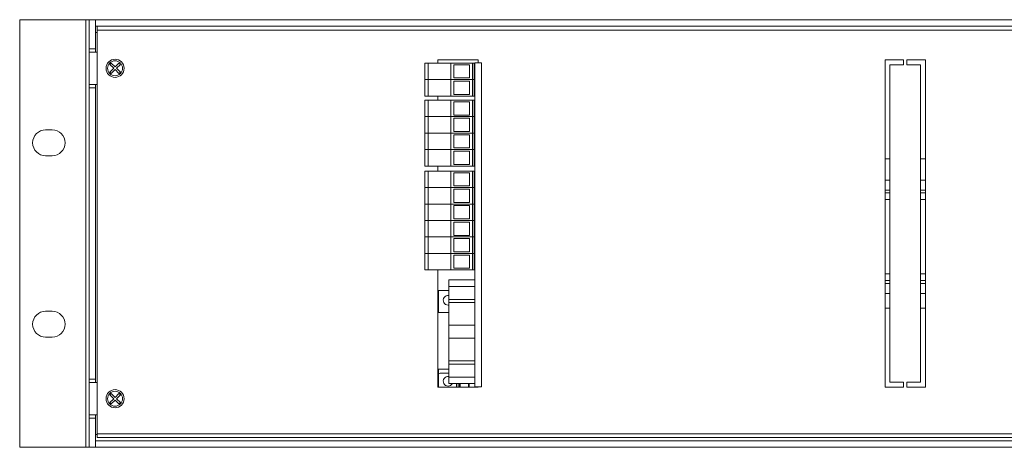
# Model space of a CAD drawing. Units: millimetres. Extents: x 3486 to 3965, y 345 to 659.
# Drawn here: x 3486 to 3790, y 527 to 659 of the extents above; entities that cross this region are included whole.
import ezdxf

# ---------------------------------------------------------------- set-up
doc = ezdxf.new("R2010")
doc.units = ezdxf.units.MM
doc.header["$MEASUREMENT"] = 0

msp = doc.modelspace()

# ---------------------------------------------------------------- linework, layer by layer
at = {"color": 0, "linetype": 'Continuous', "lineweight": 0, "extrusion": (-1.22465e-16, -1, 0)}
for p, q in [((3486.01, 659.11), (3486.01, 527.11)), ((3506.44, 659.11), (3486.01, 659.11)), ((3506.44, 659.11), (3506.44, 527.11)), ((3507.44, 659.11), (3506.44, 659.11)), ((3507.44, 659.11), (3507.44, 650.11)), ((3509.44, 659.11), (3507.44, 659.11)), ((3509.44, 659.11), (3509.44, 650.11)), ((3941.44, 659.11), (3509.44, 659.11)), ((3941.44, 657.11), (3509.44, 657.11)), ((3940.94, 657.11), (3509.94, 657.11)), ((3509.94, 657.11), (3509.94, 655.91)), ((3509.94, 655.11), (3509.44, 655.11)), ((3940.94, 655.91), (3509.94, 655.91)), ((3509.94, 531.31), (3509.94, 655.91)), ((3507.44, 650.11), (3507.44, 649.11)), ((3509.44, 650.11), (3507.44, 650.11)), ((3509.44, 649.11), (3509.44, 650.11)), ((3507.44, 649.11), (3507.44, 639.11)), ((3507.44, 649.11), (3509.94, 649.11)), ((3514.24, 645.73), (3513.81, 645.31)), ((3513.81, 645.31), (3515.01, 644.11)), ((3515.01, 644.11), (3513.81, 642.91)), ((3515.44, 644.53), (3514.24, 645.73)), ((3516.64, 645.73), (3515.44, 644.53)), ((3515.86, 644.11), (3517.06, 645.31)), ((3517.06, 642.91), (3515.86, 644.11)), ((3517.06, 645.31), (3516.64, 645.73)), ((3610.99, 645.69), (3610.99, 640.61)), ((3610.99, 645.69), (3611.99, 645.69)), ((3611.99, 645.69), (3611.99, 640.61)), ((3611.99, 645.69), (3618.99, 645.69)), ((3627.44, 646.69), (3614.99, 646.69)), ((3614.99, 646.69), (3614.99, 645.69)), ((3618.99, 645.69), (3618.99, 640.61)), ((3618.99, 645.69), (3625.74, 645.69)), ((3619.99, 645.19), (3624.74, 645.19)), ((3619.99, 641.11), (3619.99, 645.19)), ((3624.74, 645.19), (3624.74, 641.11)), ((3625.74, 645.69), (3625.74, 640.61)), ((3625.74, 645.69), (3626.24, 645.69)), ((3626.24, 645.69), (3626.24, 640.61)), ((3626.24, 645.69), (3626.44, 645.69)), ((3626.44, 645.78), (3626.44, 645.69)), ((3628.44, 645.78), (3626.44, 645.78)), ((3626.44, 645.69), (3626.44, 640.61)), ((3627.44, 645.78), (3627.44, 646.69)), ((3628.44, 545.78), (3628.44, 645.78)), ((3758.71, 646.69), (3752.99, 646.69)), ((3752.99, 646.69), (3752.99, 545.69)), ((3754.49, 645.19), (3758.71, 645.19)), ((3754.49, 547.19), (3754.49, 645.19)), ((3758.71, 645.19), (3758.71, 646.69)), ((3759.71, 646.69), (3759.71, 645.19)), ((3765.44, 646.69), (3759.71, 646.69)), ((3759.71, 645.19), (3763.94, 645.19)), ((3763.94, 645.19), (3763.94, 547.19)), ((3765.44, 545.69), (3765.44, 646.69)), ((3513.81, 642.91), (3514.24, 642.48)), ((3514.24, 642.48), (3515.44, 643.68)), ((3515.44, 643.68), (3516.64, 642.48)), ((3516.64, 642.48), (3517.06, 642.91)), ((3624.74, 641.11), (3619.99, 641.11)), ((3509.94, 639.11), (3507.44, 639.11)), ((3507.44, 639.11), (3507.44, 638.11)), ((3507.44, 638.11), (3509.44, 638.11)), ((3507.44, 638.11), (3507.44, 548.11)), ((3509.44, 638.11), (3509.44, 639.11)), ((3509.44, 638.11), (3509.44, 548.11)), ((3509.94, 639.11), (3509.94, 547.11)), ((3610.99, 640.61), (3611.99, 640.61)), ((3610.99, 640.61), (3610.99, 635.53)), ((3610.99, 640.61), (3611.99, 640.61)), ((3611.99, 640.61), (3618.99, 640.61)), ((3611.99, 640.61), (3611.99, 635.53)), ((3611.99, 640.61), (3618.99, 640.61)), ((3618.99, 640.61), (3625.74, 640.61)), ((3618.99, 640.61), (3618.99, 635.53)), ((3618.99, 640.61), (3625.74, 640.61)), ((3619.99, 640.11), (3624.74, 640.11)), ((3619.99, 636.03), (3619.99, 640.11)), ((3624.74, 640.11), (3624.74, 636.03)), ((3625.74, 640.61), (3626.24, 640.61)), ((3625.74, 640.61), (3625.74, 635.53)), ((3625.74, 640.61), (3626.24, 640.61)), ((3626.24, 640.61), (3626.44, 640.61)), ((3626.24, 640.61), (3626.24, 635.53)), ((3626.24, 640.61), (3626.44, 640.61)), ((3626.44, 640.61), (3626.44, 635.53)), ((3610.99, 635.53), (3611.99, 635.53)), ((3611.99, 635.53), (3618.99, 635.53)), ((3614.99, 635.53), (3614.99, 634.26)), ((3618.99, 635.53), (3625.74, 635.53)), ((3624.74, 636.03), (3619.99, 636.03)), ((3625.74, 635.53), (3626.24, 635.53)), ((3626.24, 635.53), (3626.44, 635.53)), ((3626.44, 635.53), (3626.44, 634.26)), ((3610.99, 634.26), (3610.99, 629.18)), ((3610.99, 634.26), (3611.99, 634.26)), ((3611.99, 634.26), (3611.99, 629.18)), ((3611.99, 634.26), (3618.99, 634.26)), ((3618.99, 634.26), (3618.99, 629.18)), ((3618.99, 634.26), (3625.74, 634.26)), ((3619.99, 633.76), (3624.74, 633.76)), ((3619.99, 629.68), (3619.99, 633.76)), ((3624.74, 633.76), (3624.74, 629.68)), ((3625.74, 634.26), (3625.74, 629.18)), ((3625.74, 634.26), (3626.24, 634.26)), ((3626.24, 634.26), (3626.24, 629.18)), ((3626.24, 634.26), (3626.44, 634.26)), ((3626.44, 634.26), (3626.44, 629.18)), ((3610.99, 629.18), (3611.99, 629.18)), ((3610.99, 629.18), (3610.99, 624.1)), ((3610.99, 629.18), (3611.99, 629.18)), ((3611.99, 629.18), (3618.99, 629.18)), ((3611.99, 629.18), (3611.99, 624.1)), ((3611.99, 629.18), (3618.99, 629.18)), ((3618.99, 629.18), (3625.74, 629.18)), ((3618.99, 629.18), (3618.99, 624.1)), ((3618.99, 629.18), (3625.74, 629.18)), ((3624.74, 629.68), (3619.99, 629.68)), ((3625.74, 629.18), (3626.24, 629.18)), ((3625.74, 629.18), (3625.74, 624.1)), ((3625.74, 629.18), (3626.24, 629.18)), ((3626.24, 629.18), (3626.44, 629.18)), ((3626.24, 629.18), (3626.24, 624.1)), ((3626.24, 629.18), (3626.44, 629.18)), ((3626.44, 629.18), (3626.44, 624.1)), ((3619.99, 628.68), (3624.74, 628.68)), ((3619.99, 624.6), (3619.99, 628.68)), ((3624.74, 628.68), (3624.74, 624.6)), ((3496.01, 625.11), (3494.01, 625.11)), ((3610.99, 624.1), (3611.99, 624.1)), ((3610.99, 624.1), (3610.99, 619.02)), ((3610.99, 624.1), (3611.99, 624.1)), ((3611.99, 624.1), (3618.99, 624.1)), ((3611.99, 624.1), (3611.99, 619.02)), ((3611.99, 624.1), (3618.99, 624.1)), ((3618.99, 624.1), (3625.74, 624.1)), ((3618.99, 624.1), (3618.99, 619.02)), ((3618.99, 624.1), (3625.74, 624.1)), ((3624.74, 624.6), (3619.99, 624.6)), ((3619.99, 623.6), (3624.74, 623.6)), ((3619.99, 619.52), (3619.99, 623.6)), ((3624.74, 623.6), (3624.74, 619.52)), ((3625.74, 624.1), (3626.24, 624.1)), ((3625.74, 624.1), (3625.74, 619.02)), ((3625.74, 624.1), (3626.24, 624.1)), ((3626.24, 624.1), (3626.44, 624.1)), ((3626.24, 624.1), (3626.24, 619.02)), ((3626.24, 624.1), (3626.44, 624.1)), ((3626.44, 624.1), (3626.44, 619.02)), ((3494.01, 617.11), (3496.01, 617.11)), ((3610.99, 619.02), (3611.99, 619.02)), ((3610.99, 619.02), (3610.99, 613.94)), ((3610.99, 619.02), (3611.99, 619.02)), ((3611.99, 619.02), (3618.99, 619.02)), ((3611.99, 619.02), (3611.99, 613.94)), ((3611.99, 619.02), (3618.99, 619.02)), ((3618.99, 619.02), (3625.74, 619.02)), ((3618.99, 619.02), (3618.99, 613.94)), ((3618.99, 619.02), (3625.74, 619.02)), ((3624.74, 619.52), (3619.99, 619.52)), ((3619.99, 618.52), (3624.74, 618.52)), ((3619.99, 614.44), (3619.99, 618.52)), ((3624.74, 618.52), (3624.74, 614.44)), ((3625.74, 619.02), (3626.24, 619.02)), ((3625.74, 619.02), (3625.74, 613.94)), ((3625.74, 619.02), (3626.24, 619.02)), ((3626.24, 619.02), (3626.44, 619.02)), ((3626.24, 619.02), (3626.24, 613.94)), ((3626.24, 619.02), (3626.44, 619.02)), ((3626.44, 619.02), (3626.44, 613.94)), ((3610.99, 613.94), (3611.99, 613.94)), ((3611.99, 613.94), (3618.99, 613.94)), ((3614.99, 613.94), (3614.99, 612.36)), ((3618.99, 613.94), (3625.74, 613.94)), ((3624.74, 614.44), (3619.99, 614.44)), ((3625.74, 613.94), (3626.24, 613.94)), ((3626.24, 613.94), (3626.44, 613.94)), ((3626.44, 613.94), (3626.44, 612.36)), ((3754.49, 616.11), (3752.99, 616.11)), ((3765.44, 616.11), (3763.94, 616.11)), ((3610.99, 612.36), (3610.99, 607.28)), ((3610.99, 612.36), (3611.99, 612.36)), ((3611.99, 612.36), (3611.99, 607.28)), ((3611.99, 612.36), (3618.99, 612.36)), ((3618.99, 612.36), (3618.99, 607.28)), ((3618.99, 612.36), (3625.74, 612.36)), ((3619.99, 611.86), (3624.74, 611.86)), ((3619.99, 607.78), (3619.99, 611.86)), ((3624.74, 611.86), (3624.74, 607.78)), ((3625.74, 612.36), (3625.74, 607.28)), ((3625.74, 612.36), (3626.24, 612.36)), ((3626.24, 612.36), (3626.24, 607.28)), ((3626.24, 612.36), (3626.44, 612.36)), ((3626.44, 612.36), (3626.44, 607.28)), ((3624.74, 607.78), (3619.99, 607.78)), ((3754.49, 609.61), (3752.99, 609.61)), ((3765.44, 609.61), (3763.94, 609.61)), ((3610.99, 607.28), (3611.99, 607.28)), ((3610.99, 607.28), (3610.99, 602.2)), ((3610.99, 607.28), (3611.99, 607.28)), ((3611.99, 607.28), (3618.99, 607.28)), ((3611.99, 607.28), (3611.99, 602.2)), ((3611.99, 607.28), (3618.99, 607.28)), ((3618.99, 607.28), (3625.74, 607.28)), ((3618.99, 607.28), (3618.99, 602.2)), ((3618.99, 607.28), (3625.74, 607.28)), ((3619.99, 606.78), (3624.74, 606.78)), ((3619.99, 602.7), (3619.99, 606.78)), ((3624.74, 606.78), (3624.74, 602.7)), ((3625.74, 607.28), (3626.24, 607.28)), ((3625.74, 607.28), (3625.74, 602.2)), ((3625.74, 607.28), (3626.24, 607.28)), ((3626.24, 607.28), (3626.44, 607.28)), ((3626.24, 607.28), (3626.44, 607.28)), ((3626.24, 607.28), (3626.24, 602.2)), ((3626.44, 607.28), (3626.44, 602.2)), ((3754.49, 606.51), (3752.99, 606.51)), ((3754.49, 605.61), (3752.99, 605.61)), ((3765.44, 606.51), (3763.94, 606.51)), ((3765.44, 605.61), (3763.94, 605.61)), ((3610.99, 602.2), (3610.99, 597.12)), ((3610.99, 602.2), (3611.99, 602.2)), ((3610.99, 602.2), (3611.99, 602.2)), ((3611.99, 602.2), (3611.99, 597.12)), ((3611.99, 602.2), (3618.99, 602.2)), ((3611.99, 602.2), (3618.99, 602.2)), ((3618.99, 602.2), (3618.99, 597.12)), ((3618.99, 602.2), (3625.74, 602.2)), ((3618.99, 602.2), (3625.74, 602.2)), ((3624.74, 602.7), (3619.99, 602.7)), ((3619.99, 601.7), (3624.74, 601.7)), ((3619.99, 597.62), (3619.99, 601.7)), ((3624.74, 601.7), (3624.74, 597.62)), ((3625.74, 602.2), (3625.74, 597.12)), ((3625.74, 602.2), (3626.24, 602.2)), ((3625.74, 602.2), (3626.24, 602.2)), ((3626.24, 602.2), (3626.44, 602.2)), ((3626.24, 602.2), (3626.24, 597.12)), ((3626.24, 602.2), (3626.44, 602.2)), ((3626.44, 602.2), (3626.44, 597.12)), ((3754.49, 603.61), (3752.99, 603.61)), ((3765.44, 603.61), (3763.94, 603.61)), ((3610.99, 597.12), (3611.99, 597.12)), ((3610.99, 597.12), (3610.99, 592.04)), ((3610.99, 597.12), (3611.99, 597.12)), ((3611.99, 597.12), (3618.99, 597.12)), ((3611.99, 597.12), (3611.99, 592.04)), ((3611.99, 597.12), (3618.99, 597.12)), ((3618.99, 597.12), (3625.74, 597.12)), ((3618.99, 597.12), (3618.99, 592.04)), ((3618.99, 597.12), (3625.74, 597.12)), ((3624.74, 597.62), (3619.99, 597.62)), ((3619.99, 596.62), (3624.74, 596.62)), ((3619.99, 592.54), (3619.99, 596.62)), ((3624.74, 596.62), (3624.74, 592.54)), ((3625.74, 597.12), (3626.24, 597.12)), ((3625.74, 597.12), (3625.74, 592.04)), ((3625.74, 597.12), (3626.24, 597.12)), ((3626.24, 597.12), (3626.44, 597.12)), ((3626.24, 597.12), (3626.24, 592.04)), ((3626.24, 597.12), (3626.44, 597.12)), ((3626.44, 597.12), (3626.44, 592.04)), ((3624.74, 592.54), (3619.99, 592.54)), ((3610.99, 592.04), (3611.99, 592.04)), ((3610.99, 592.04), (3610.99, 586.96)), ((3610.99, 592.04), (3611.99, 592.04)), ((3611.99, 592.04), (3618.99, 592.04)), ((3611.99, 592.04), (3611.99, 586.96)), ((3611.99, 592.04), (3618.99, 592.04)), ((3618.99, 592.04), (3625.74, 592.04)), ((3618.99, 592.04), (3618.99, 586.96)), ((3618.99, 592.04), (3625.74, 592.04)), ((3619.99, 591.54), (3624.74, 591.54)), ((3619.99, 587.46), (3619.99, 591.54)), ((3624.74, 591.54), (3624.74, 587.46)), ((3625.74, 592.04), (3626.24, 592.04)), ((3625.74, 592.04), (3625.74, 586.96)), ((3625.74, 592.04), (3626.24, 592.04)), ((3626.24, 592.04), (3626.44, 592.04)), ((3626.24, 592.04), (3626.24, 586.96)), ((3626.24, 592.04), (3626.44, 592.04)), ((3626.44, 592.04), (3626.44, 586.96)), ((3610.99, 586.96), (3611.99, 586.96)), ((3610.99, 586.96), (3610.99, 581.88)), ((3610.99, 586.96), (3611.99, 586.96)), ((3611.99, 586.96), (3618.99, 586.96)), ((3611.99, 586.96), (3611.99, 581.88)), ((3611.99, 586.96), (3618.99, 586.96)), ((3618.99, 586.96), (3625.74, 586.96)), ((3618.99, 586.96), (3618.99, 581.88)), ((3618.99, 586.96), (3625.74, 586.96)), ((3624.74, 587.46), (3619.99, 587.46)), ((3619.99, 586.46), (3624.74, 586.46)), ((3619.99, 582.38), (3619.99, 586.46)), ((3624.74, 586.46), (3624.74, 582.38)), ((3625.74, 586.96), (3626.24, 586.96)), ((3625.74, 586.96), (3625.74, 581.88)), ((3625.74, 586.96), (3626.24, 586.96)), ((3626.24, 586.96), (3626.44, 586.96)), ((3626.24, 586.96), (3626.24, 581.88)), ((3626.24, 586.96), (3626.44, 586.96)), ((3626.44, 586.96), (3626.44, 581.88)), ((3610.99, 581.88), (3611.99, 581.88)), ((3611.99, 581.88), (3618.99, 581.88)), ((3614.99, 581.88), (3614.99, 545.69)), ((3618.99, 581.88), (3625.74, 581.88)), ((3624.74, 582.38), (3619.99, 582.38)), ((3625.74, 581.88), (3626.24, 581.88)), ((3626.24, 581.88), (3626.44, 581.88)), ((3626.44, 581.88), (3626.44, 578.78)), ((3754.49, 580.61), (3752.99, 580.61)), ((3765.44, 580.61), (3763.94, 580.61)), ((3618.44, 576.78), (3618.44, 578.78)), ((3626.44, 578.78), (3618.44, 578.78)), ((3626.44, 578.78), (3626.44, 576.78)), ((3754.49, 578.61), (3752.99, 578.61)), ((3754.49, 577.71), (3752.99, 577.71)), ((3765.44, 578.61), (3763.94, 578.61)), ((3765.44, 577.71), (3763.94, 577.71)), ((3615.19, 575.51), (3614.99, 575.51)), ((3615.19, 568.76), (3615.19, 575.51)), ((3618.44, 575.51), (3615.19, 575.51)), ((3618.44, 572.78), (3618.44, 576.78)), ((3626.44, 576.78), (3618.44, 576.78)), ((3626.44, 572.78), (3626.44, 576.78)), ((3754.49, 574.61), (3752.99, 574.61)), ((3765.44, 574.61), (3763.94, 574.61)), ((3626.44, 572.78), (3618.44, 572.78)), ((3618.44, 571.78), (3618.44, 572.78)), ((3618.44, 564.78), (3618.44, 571.78)), ((3626.44, 571.78), (3618.44, 571.78)), ((3626.44, 572.78), (3626.44, 571.78)), ((3626.44, 571.78), (3626.44, 564.78)), ((3496.01, 569.11), (3494.01, 569.11)), ((3618.44, 568.76), (3614.99, 568.76)), ((3752.99, 570.11), (3754.49, 570.11)), ((3763.94, 570.11), (3765.44, 570.11)), ((3618.44, 560.78), (3618.44, 564.78)), ((3626.44, 564.78), (3618.44, 564.78)), ((3626.44, 564.78), (3626.44, 560.78)), ((3494.01, 561.11), (3496.01, 561.11)), ((3618.44, 553.78), (3618.44, 560.78)), ((3626.44, 560.78), (3618.44, 560.78)), ((3626.44, 560.78), (3626.44, 553.78)), ((3618.44, 552.78), (3618.44, 553.78)), ((3626.44, 553.78), (3618.44, 553.78)), ((3626.44, 553.78), (3626.44, 552.78)), ((3614.99, 551.26), (3618.44, 551.26)), ((3615.19, 545.69), (3615.19, 551.26)), ((3618.44, 550.01), (3615.69, 550.01)), ((3618.44, 548.78), (3618.44, 552.78)), ((3626.44, 552.78), (3618.44, 552.78)), ((3626.44, 552.78), (3626.44, 548.78)), ((3507.44, 548.11), (3507.44, 547.11)), ((3509.44, 548.11), (3507.44, 548.11)), ((3507.44, 547.11), (3507.44, 537.11)), ((3507.44, 547.11), (3509.94, 547.11)), ((3509.44, 547.11), (3509.44, 548.11)), ((3626.44, 548.78), (3618.44, 548.78)), ((3618.44, 546.78), (3618.44, 548.78)), ((3626.44, 548.78), (3626.44, 546.78)), ((3758.71, 547.19), (3754.49, 547.19)), ((3758.71, 545.69), (3758.71, 547.19)), ((3759.71, 547.19), (3759.71, 545.69)), ((3763.94, 547.19), (3759.71, 547.19)), ((3614.99, 545.69), (3627.44, 545.69)), ((3626.44, 546.78), (3618.44, 546.78)), ((3620.79, 545.69), (3620.79, 546.78)), ((3621.29, 545.69), (3621.29, 546.78)), ((3621.69, 546.78), (3621.69, 545.69)), ((3621.89, 546.78), (3621.89, 545.69)), ((3624.49, 546.78), (3624.49, 545.69)), ((3624.69, 546.78), (3624.69, 545.69)), ((3626.44, 546.78), (3626.44, 545.78)), ((3626.44, 545.78), (3628.44, 545.78)), ((3626.69, 545.78), (3626.69, 545.69)), ((3627.44, 545.69), (3627.44, 545.78)), ((3752.99, 545.69), (3758.71, 545.69)), ((3759.71, 545.69), (3765.44, 545.69)), ((3514.24, 543.73), (3513.81, 543.31)), ((3513.81, 543.31), (3515.01, 542.11)), ((3515.01, 542.11), (3513.81, 540.91)), ((3513.81, 540.91), (3514.24, 540.48)), ((3515.44, 542.53), (3514.24, 543.73)), ((3514.24, 540.48), (3515.44, 541.68)), ((3516.64, 543.73), (3515.44, 542.53)), ((3515.44, 541.68), (3516.64, 540.48)), ((3515.86, 542.11), (3517.06, 543.31)), ((3517.06, 540.91), (3515.86, 542.11)), ((3517.06, 543.31), (3516.64, 543.73)), ((3516.64, 540.48), (3517.06, 540.91)), ((3509.94, 537.11), (3507.44, 537.11)), ((3507.44, 537.11), (3507.44, 536.11)), ((3507.44, 536.11), (3509.44, 536.11)), ((3507.44, 536.11), (3507.44, 527.11)), ((3509.44, 536.11), (3509.44, 537.11)), ((3509.94, 537.11), (3509.44, 537.11)), ((3509.44, 536.11), (3509.44, 527.11)), ((3509.94, 537.11), (3509.94, 537.11)), ((3509.94, 531.11), (3509.44, 531.11)), ((3941.44, 529.11), (3509.44, 529.11)), ((3509.94, 531.31), (3509.94, 530.11)), ((3940.94, 531.31), (3509.94, 531.31)), ((3940.94, 530.11), (3509.94, 530.11)), ((3506.44, 527.11), (3486.01, 527.11)), ((3507.44, 527.11), (3506.44, 527.11)), ((3509.44, 527.11), (3507.44, 527.11)), ((3507.44, 527.11), (3507.44, 527.11)), ((3507.44, 527.11), (3509.44, 527.11)), ((3941.44, 527.11), (3509.44, 527.11)), ((3509.44, 527.11), (3509.44, 527.11))]:
    msp.add_line(p, q, dxfattribs=at)
at = {"color": 0, "linetype": 'Continuous', "lineweight": 0, "extrusion": (0, 0, -1)}
for centre in [(-3515.44, 644.11), (-3515.44, 542.11)]:
    msp.add_circle(centre, 2.8, dxfattribs=at)
at = {"color": 0, "linetype": 'Continuous', "lineweight": 0}
for centre in [(3515.44, 644.11), (3515.44, 542.11)]:
    msp.add_circle(centre, 2.3, dxfattribs=at)
for centre, radius, start, end in [((3494.01, 621.11), 4, 90, 270), ((3496.01, 621.11), 4, 270, 90), ((3618.19, 572.51), 1.5, 80.4061, 270), ((3494.01, 565.11), 4, 90, 270), ((3496.01, 565.11), 4, 270, 90), ((3618.19, 572.51), 1.5, 270, 279.5939), ((3615.69, 549.51), 0.5, 90, 180), ((3618.19, 547.51), 1.5, 80.4061, 270), ((3618.19, 547.51), 1.5, 270, 330.8792)]:
    msp.add_arc(centre, radius, start, end, dxfattribs=at)

doc.saveas('drawing.dxf')
